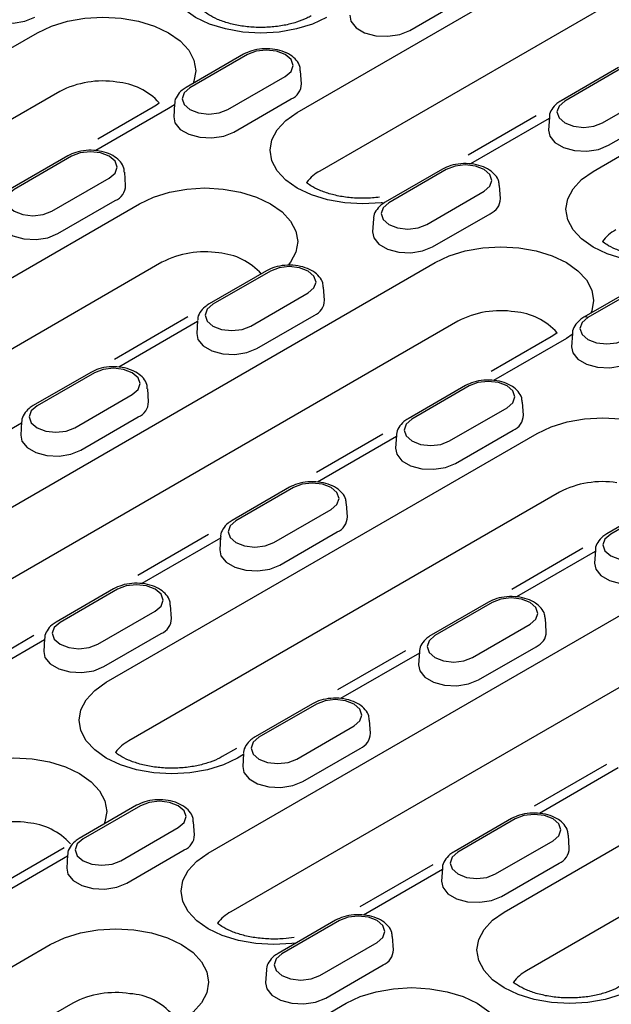
# Model space of a CAD drawing. Units: millimetres. Extents: x 121 to 2221, y -2735 to 235.
# Drawn here: x 1564 to 1608, y -1116 to -1041 of the extents above; entities that cross this region are included whole.
import ezdxf

# ---------------------------------------------------------------- set-up
doc = ezdxf.new("R2010")
doc.units = ezdxf.units.MM
doc.layers.add('DUENN-18', color=94, linetype='Continuous')

msp = doc.modelspace()

# ---------------------------------------------------------------- linework, layer by layer
at = {"layer": 'DUENN-18'}
for p, q in [((1584.617, -1048.401), (1607.161, -1035.386)), ((1608.865, -1039.819), (1586.32, -1052.834)), ((1593.118, -1042.199), (1597.463, -1039.691)), ((1517.69, -1069.663), (1564.952, -1042.379)), ((1580.556, -1043.998), (1576.21, -1046.507)), ((1580.844, -1044.027), (1576.498, -1046.536)), ((1606.998, -1052.854), (1622.209, -1044.073)), ((1584.931, -1046.231), (1584.868, -1045.242)), ((1608.913, -1045.002), (1604.567, -1047.511)), ((1609.201, -1045.03), (1604.855, -1047.539)), ((1579.356, -1048.186), (1583.702, -1045.677)), ((1607.713, -1049.189), (1612.059, -1046.681)), ((1566.655, -1046.813), (1519.393, -1074.097)), ((1579.808, -1049.883), (1584.154, -1047.374)), ((1574.877, -1048.109), (1569.37, -1051.288)), ((1573.724, -1047.995), (1569.531, -1050.416)), ((1575.327, -1047.823), (1574.877, -1048.109)), ((1575.332, -1047.751), (1575.269, -1048.74)), ((1602.689, -1048.648), (1597.533, -1051.624)), ((1603.683, -1048.853), (1597.727, -1052.292)), ((1603.689, -1048.755), (1603.626, -1049.743)), ((1608.165, -1050.886), (1612.511, -1048.377)), ((1567.246, -1051.682), (1562.9, -1054.19)), ((1567.534, -1051.71), (1563.188, -1054.219)), ((1595.603, -1052.685), (1591.257, -1055.194)), ((1595.891, -1052.714), (1591.545, -1055.223)), ((1566.047, -1055.869), (1570.393, -1053.36)), ((1571.622, -1053.914), (1571.558, -1052.926)), ((1599.979, -1054.918), (1599.916, -1053.929)), ((1594.404, -1056.873), (1598.75, -1054.364)), ((1540.071, -1074.116), (1572.666, -1055.3)), ((1566.499, -1057.566), (1570.845, -1055.057)), ((1590.38, -1056.438), (1590.316, -1057.427)), ((1594.856, -1058.57), (1599.202, -1056.061)), ((1574.369, -1059.733), (1541.774, -1078.55)), ((1547.785, -1087.037), (1595.047, -1059.753)), ((1582.294, -1060.369), (1577.948, -1062.877)), ((1582.582, -1060.397), (1578.236, -1062.906)), ((1586.67, -1062.601), (1586.606, -1061.612)), ((1610.651, -1061.372), (1606.305, -1063.881)), ((1610.939, -1061.401), (1606.593, -1063.909)), ((1581.095, -1064.556), (1585.441, -1062.047)), ((1576.341, -1063.858), (1570.776, -1067.071)), ((1581.546, -1066.253), (1585.892, -1063.744)), ((1596.75, -1064.187), (1549.488, -1091.47)), ((1577.064, -1064.22), (1571.108, -1067.658)), ((1577.07, -1064.121), (1577.007, -1065.11)), ((1603.82, -1065.369), (1599.273, -1067.994)), ((1605.423, -1065.197), (1604.972, -1065.483)), ((1605.428, -1065.125), (1605.364, -1066.114)), ((1604.972, -1065.483), (1599.465, -1068.662)), ((1568.985, -1068.052), (1564.639, -1070.561)), ((1569.273, -1068.08), (1564.927, -1070.589)), ((1597.342, -1069.055), (1592.996, -1071.564)), ((1597.63, -1069.084), (1593.284, -1071.593)), ((1567.785, -1072.239), (1572.131, -1069.731)), ((1573.36, -1070.285), (1573.297, -1069.296)), ((1601.718, -1071.288), (1601.654, -1070.299)), ((1596.142, -1073.243), (1600.488, -1070.734)), ((1563.755, -1071.904), (1557.799, -1075.342)), ((1563.761, -1071.805), (1563.697, -1072.794)), ((1568.237, -1073.936), (1572.583, -1071.428)), ((1570.167, -1091.49), (1602.761, -1072.674)), ((1591.08, -1072.724), (1586.069, -1075.616)), ((1592.118, -1072.808), (1592.055, -1073.797)), ((1596.594, -1074.94), (1600.94, -1072.431)), ((1592.112, -1072.907), (1586.156, -1076.345)), ((1604.464, -1077.107), (1571.87, -1095.924)), ((1577.881, -1104.411), (1625.143, -1077.127)), ((1584.032, -1076.739), (1579.686, -1079.248)), ((1584.32, -1076.767), (1579.974, -1079.276)), ((1588.408, -1078.972), (1588.345, -1077.983)), ((1612.389, -1077.742), (1608.044, -1080.251)), ((1612.678, -1077.771), (1608.332, -1080.28)), ((1582.833, -1080.926), (1587.179, -1078.418)), ((1583.285, -1082.623), (1587.631, -1080.114)), ((1577.91, -1080.326), (1572.546, -1083.423)), ((1578.802, -1080.59), (1572.847, -1084.029)), ((1578.809, -1080.492), (1578.745, -1081.48)), ((1626.846, -1081.56), (1579.584, -1108.844)), ((1606.227, -1081.353), (1600.842, -1084.461)), ((1607.16, -1081.594), (1601.204, -1085.032)), ((1607.166, -1081.495), (1607.102, -1082.484)), ((1570.723, -1084.422), (1566.377, -1086.931)), ((1571.011, -1084.451), (1566.665, -1086.96)), ((1599.08, -1085.426), (1594.734, -1087.935)), ((1599.368, -1085.454), (1595.022, -1087.963)), ((1569.524, -1088.61), (1573.87, -1086.101)), ((1575.099, -1086.655), (1575.035, -1085.666)), ((1603.456, -1087.659), (1603.392, -1086.67)), ((1597.881, -1089.613), (1602.227, -1087.104)), ((1564.693, -1087.957), (1559.204, -1091.125)), ((1565.493, -1088.274), (1559.537, -1091.712)), ((1565.499, -1088.175), (1565.436, -1089.164)), ((1569.975, -1090.307), (1574.321, -1087.798)), ((1592.791, -1089.109), (1587.662, -1092.071)), ((1593.857, -1089.179), (1593.793, -1090.167)), ((1598.333, -1091.31), (1602.679, -1088.801)), ((1593.85, -1089.277), (1587.894, -1092.716)), ((1600.262, -1108.864), (1632.857, -1090.048)), ((1585.771, -1093.109), (1581.425, -1095.618)), ((1586.059, -1093.138), (1581.713, -1095.646)), ((1590.147, -1095.342), (1590.083, -1094.353)), ((1584.571, -1097.297), (1588.917, -1094.788)), ((1634.56, -1094.481), (1601.965, -1113.297)), ((1580.011, -1096.487), (1578.94, -1097.106)), ((1585.023, -1098.994), (1589.369, -1096.485)), ((1580.541, -1096.961), (1580.092, -1097.22)), ((1580.547, -1096.862), (1580.484, -1097.851)), ((1608.009, -1097.698), (1602.538, -1100.857)), ((1608.898, -1097.964), (1602.942, -1101.402)), ((1572.461, -1100.792), (1568.115, -1103.301)), ((1572.749, -1100.821), (1568.403, -1103.33)), ((1600.818, -1101.796), (1596.473, -1104.305)), ((1601.107, -1101.824), (1596.761, -1104.333)), ((1571.262, -1104.98), (1575.608, -1102.471)), ((1576.837, -1103.025), (1576.774, -1102.036)), ((1605.194, -1104.029), (1605.131, -1103.04)), ((1566.988, -1104.005), (1560.795, -1107.58)), ((1599.619, -1105.984), (1603.965, -1103.475)), ((1567.231, -1104.644), (1561.276, -1108.082)), ((1567.238, -1104.545), (1567.174, -1105.534)), ((1571.714, -1106.677), (1576.06, -1104.168)), ((1594.866, -1105.285), (1589.335, -1108.479)), ((1595.595, -1105.549), (1595.531, -1106.538)), ((1600.071, -1107.68), (1604.417, -1105.172)), ((1595.589, -1105.648), (1589.633, -1109.086)), ((1587.509, -1109.479), (1583.163, -1111.988)), ((1587.797, -1109.508), (1583.451, -1112.017)), ((1591.885, -1111.712), (1591.821, -1110.723)), ((1550.719, -1120.091), (1565.929, -1111.31)), ((1586.31, -1113.667), (1590.656, -1111.158)), ((1586.762, -1115.364), (1591.108, -1112.855)), ((1582.286, -1113.232), (1582.222, -1114.221)), ((1567.633, -1115.744), (1552.422, -1124.525)), ((1565.766, -1128.778), (1588.311, -1115.763))]:
    msp.add_line(p, q, dxfattribs=at)
at = {"layer": 'DUENN-18', "flags": 128}
for points in [[(1586.828, -1041.21), (1585.765, -1041.714), (1584.551, -1042.088), (1583.235, -1042.319), (1581.865, -1042.396), (1580.496, -1042.319), (1579.18, -1042.088), (1577.966, -1041.714), (1576.903, -1041.21), (1576.03, -1040.596), (1575.382, -1039.895), (1574.982, -1039.135), (1574.847, -1038.345), (1574.982, -1037.554), (1575.382, -1036.794), (1576.03, -1036.094), (1576.903, -1035.48)], [(1560.221, -1040.053), (1560.31, -1040.507), (1560.7, -1040.991), (1561.353, -1041.368), (1562.191, -1041.593), (1563.111, -1041.64), (1564.003, -1041.502), (1564.76, -1041.196)], [(1564.952, -1042.379), (1566.015, -1041.876), (1567.228, -1041.501), (1568.545, -1041.271), (1569.914, -1041.193), (1571.283, -1041.271), (1572.6, -1041.501), (1573.813, -1041.876), (1574.877, -1042.379), (1575.75, -1042.993), (1576.398, -1043.694), (1576.797, -1044.454), (1576.932, -1045.244), (1576.797, -1046.035), (1576.732, -1046.206)], [(1588.578, -1041.057), (1588.667, -1041.511), (1589.057, -1041.994), (1589.711, -1042.371), (1590.548, -1042.597), (1591.468, -1042.643), (1592.361, -1042.505), (1593.118, -1042.199)], [(1583.702, -1045.677), (1584.14, -1045.298), (1584.294, -1044.852), (1584.14, -1044.405), (1583.702, -1044.027), (1583.046, -1043.774), (1582.273, -1043.685), (1581.499, -1043.774), (1580.844, -1044.027)], [(1576.498, -1046.536), (1576.06, -1046.914), (1575.906, -1047.361), (1576.06, -1047.807), (1576.498, -1048.186), (1577.153, -1048.439), (1577.927, -1048.528), (1578.701, -1048.439), (1579.356, -1048.186)], [(1604.855, -1047.539), (1604.417, -1047.918), (1604.263, -1048.364), (1604.417, -1048.811), (1604.855, -1049.189), (1605.511, -1049.442), (1606.284, -1049.531), (1607.058, -1049.442), (1607.713, -1049.189)], [(1575.269, -1048.74), (1575.357, -1049.194), (1575.748, -1049.678), (1576.401, -1050.055), (1577.238, -1050.28), (1578.159, -1050.327), (1579.051, -1050.189), (1579.808, -1049.883)], [(1591.07, -1055.225), (1590.949, -1055.239), (1589.58, -1055.317), (1588.21, -1055.239), (1586.894, -1055.009), (1585.68, -1054.634), (1584.617, -1054.13), (1583.744, -1053.516), (1583.096, -1052.816), (1582.696, -1052.056), (1582.561, -1051.265), (1582.696, -1050.475), (1583.096, -1049.715), (1583.744, -1049.015), (1584.617, -1048.401)], [(1603.626, -1049.743), (1603.715, -1050.198), (1604.105, -1050.681), (1604.758, -1051.058), (1605.596, -1051.284), (1606.516, -1051.33), (1607.408, -1051.192), (1608.165, -1050.886)], [(1570.393, -1053.36), (1570.831, -1052.982), (1570.985, -1052.535), (1570.831, -1052.089), (1570.393, -1051.71), (1569.737, -1051.457), (1568.964, -1051.368), (1568.19, -1051.457), (1567.534, -1051.71)], [(1598.75, -1054.364), (1599.188, -1053.985), (1599.342, -1053.539), (1599.188, -1053.092), (1598.75, -1052.714), (1598.094, -1052.461), (1597.321, -1052.372), (1596.547, -1052.461), (1595.891, -1052.714)], [(1616.924, -1058.584), (1615.86, -1059.087), (1614.647, -1059.462), (1613.33, -1059.692), (1611.961, -1059.77), (1610.592, -1059.692), (1609.275, -1059.462), (1608.062, -1059.087), (1606.998, -1058.584), (1606.126, -1057.97), (1605.477, -1057.269), (1605.078, -1056.509), (1604.943, -1055.719), (1605.078, -1054.928), (1605.477, -1054.168), (1606.126, -1053.468), (1606.998, -1052.854)], [(1572.666, -1055.3), (1573.729, -1054.796), (1574.942, -1054.422), (1576.259, -1054.191), (1577.628, -1054.113), (1578.997, -1054.191), (1580.314, -1054.422), (1581.527, -1054.796), (1582.591, -1055.3), (1583.464, -1055.914), (1584.112, -1056.614), (1584.512, -1057.374), (1584.646, -1058.165), (1584.512, -1058.955), (1584.112, -1059.715), (1583.925, -1059.951)], [(1563.188, -1054.219), (1562.75, -1054.598), (1562.596, -1055.044), (1562.75, -1055.491), (1563.188, -1055.869), (1563.844, -1056.122), (1564.618, -1056.211), (1565.391, -1056.122), (1566.047, -1055.869)], [(1591.545, -1055.223), (1591.107, -1055.601), (1590.953, -1056.048), (1591.107, -1056.494), (1591.545, -1056.873), (1592.201, -1057.126), (1592.975, -1057.215), (1593.748, -1057.126), (1594.404, -1056.873)], [(1561.959, -1056.423), (1562.048, -1056.878), (1562.438, -1057.361), (1563.092, -1057.738), (1563.929, -1057.964), (1564.849, -1058.01), (1565.742, -1057.872), (1566.499, -1057.566)], [(1590.316, -1057.427), (1590.405, -1057.881), (1590.796, -1058.365), (1591.449, -1058.742), (1592.286, -1058.967), (1593.207, -1059.014), (1594.099, -1058.876), (1594.856, -1058.57)], [(1595.047, -1059.753), (1596.111, -1059.249), (1597.324, -1058.875), (1598.641, -1058.644), (1600.01, -1058.567), (1601.379, -1058.644), (1602.695, -1058.875), (1603.909, -1059.249), (1604.972, -1059.753), (1605.845, -1060.367), (1606.494, -1061.068), (1606.893, -1061.828), (1607.028, -1062.618), (1606.893, -1063.408), (1606.827, -1063.579)], [(1585.441, -1062.047), (1585.879, -1061.669), (1586.033, -1061.222), (1585.879, -1060.776), (1585.441, -1060.397), (1584.785, -1060.144), (1584.011, -1060.055), (1583.238, -1060.144), (1582.582, -1060.397)], [(1578.236, -1062.906), (1577.798, -1063.284), (1577.644, -1063.731), (1577.798, -1064.178), (1578.236, -1064.556), (1578.892, -1064.809), (1579.665, -1064.898), (1580.439, -1064.809), (1581.095, -1064.556)], [(1606.593, -1063.909), (1606.155, -1064.288), (1606.001, -1064.735), (1606.155, -1065.181), (1606.593, -1065.56), (1607.249, -1065.813), (1608.023, -1065.901), (1608.796, -1065.813), (1609.452, -1065.56)], [(1577.007, -1065.11), (1577.096, -1065.565), (1577.486, -1066.048), (1578.139, -1066.425), (1578.977, -1066.651), (1579.897, -1066.697), (1580.79, -1066.559), (1581.546, -1066.253)], [(1605.364, -1066.114), (1605.453, -1066.568), (1605.843, -1067.052), (1606.497, -1067.429), (1607.334, -1067.654), (1608.254, -1067.701), (1609.147, -1067.563), (1609.904, -1067.257)], [(1572.131, -1069.731), (1572.569, -1069.352), (1572.723, -1068.906), (1572.569, -1068.459), (1572.131, -1068.08), (1571.475, -1067.827), (1570.702, -1067.739), (1569.928, -1067.827), (1569.273, -1068.08)], [(1600.488, -1070.734), (1600.927, -1070.356), (1601.08, -1069.909), (1600.927, -1069.463), (1600.488, -1069.084), (1599.833, -1068.831), (1599.059, -1068.742), (1598.286, -1068.831), (1597.63, -1069.084)], [(1564.927, -1070.589), (1564.488, -1070.968), (1564.335, -1071.414), (1564.488, -1071.861), (1564.927, -1072.239), (1565.582, -1072.492), (1566.356, -1072.581), (1567.129, -1072.492), (1567.785, -1072.239)], [(1593.284, -1071.593), (1592.846, -1071.971), (1592.692, -1072.418), (1592.846, -1072.864), (1593.284, -1073.243), (1593.94, -1073.496), (1594.713, -1073.585), (1595.487, -1073.496), (1596.142, -1073.243)], [(1602.761, -1072.674), (1603.825, -1072.17), (1605.038, -1071.796), (1606.355, -1071.565), (1607.724, -1071.487), (1609.093, -1071.565), (1610.41, -1071.796), (1611.623, -1072.17), (1612.686, -1072.674), (1613.559, -1073.288), (1614.208, -1073.988), (1614.607, -1074.748), (1614.742, -1075.539), (1614.607, -1076.329), (1614.208, -1077.089), (1614.098, -1077.227)], [(1563.697, -1072.794), (1563.786, -1073.248), (1564.177, -1073.731), (1564.83, -1074.108), (1565.667, -1074.334), (1566.588, -1074.38), (1567.48, -1074.242), (1568.237, -1073.936)], [(1592.055, -1073.797), (1592.144, -1074.251), (1592.534, -1074.735), (1593.187, -1075.112), (1594.025, -1075.337), (1594.945, -1075.384), (1595.837, -1075.246), (1596.594, -1074.94)], [(1587.179, -1078.418), (1587.617, -1078.039), (1587.771, -1077.592), (1587.617, -1077.146), (1587.179, -1076.767), (1586.523, -1076.514), (1585.75, -1076.426), (1584.976, -1076.514), (1584.32, -1076.767)], [(1579.974, -1079.276), (1579.536, -1079.655), (1579.382, -1080.101), (1579.536, -1080.548), (1579.974, -1080.926), (1580.63, -1081.179), (1581.404, -1081.268), (1582.177, -1081.179), (1582.833, -1080.926)], [(1608.332, -1080.28), (1607.893, -1080.658), (1607.74, -1081.105), (1607.893, -1081.551), (1608.332, -1081.93), (1608.987, -1082.183), (1609.761, -1082.272), (1610.534, -1082.183), (1611.19, -1081.93)], [(1578.745, -1081.48), (1578.834, -1081.935), (1579.225, -1082.418), (1579.878, -1082.795), (1580.715, -1083.021), (1581.636, -1083.067), (1582.528, -1082.929), (1583.285, -1082.623)], [(1607.102, -1082.484), (1607.191, -1082.938), (1607.582, -1083.422), (1608.235, -1083.799), (1609.072, -1084.024), (1609.993, -1084.071), (1610.885, -1083.933), (1611.642, -1083.627)], [(1573.87, -1086.101), (1574.308, -1085.722), (1574.462, -1085.276), (1574.308, -1084.829), (1573.87, -1084.451), (1573.214, -1084.198), (1572.44, -1084.109), (1571.667, -1084.198), (1571.011, -1084.451)], [(1602.227, -1087.104), (1602.665, -1086.726), (1602.819, -1086.279), (1602.665, -1085.833), (1602.227, -1085.454), (1601.571, -1085.201), (1600.797, -1085.112), (1600.024, -1085.201), (1599.368, -1085.454)], [(1566.665, -1086.96), (1566.227, -1087.338), (1566.073, -1087.785), (1566.227, -1088.231), (1566.665, -1088.61), (1567.321, -1088.863), (1568.094, -1088.952), (1568.868, -1088.863), (1569.524, -1088.61)], [(1595.022, -1087.963), (1594.584, -1088.342), (1594.43, -1088.788), (1594.584, -1089.235), (1595.022, -1089.613), (1595.678, -1089.866), (1596.452, -1089.955), (1597.225, -1089.866), (1597.881, -1089.613)], [(1565.436, -1089.164), (1565.525, -1089.618), (1565.915, -1090.102), (1566.568, -1090.479), (1567.406, -1090.704), (1568.326, -1090.751), (1569.219, -1090.613), (1569.975, -1090.307)], [(1593.793, -1090.167), (1593.882, -1090.622), (1594.272, -1091.105), (1594.926, -1091.482), (1595.763, -1091.708), (1596.683, -1091.754), (1597.576, -1091.616), (1598.333, -1091.31)], [(1580.092, -1097.22), (1579.028, -1097.724), (1577.815, -1098.098), (1576.498, -1098.329), (1575.129, -1098.406), (1573.76, -1098.329), (1572.444, -1098.098), (1571.23, -1097.724), (1570.167, -1097.22), (1569.294, -1096.606), (1568.645, -1095.905), (1568.246, -1095.145), (1568.111, -1094.355), (1568.246, -1093.565), (1568.645, -1092.805), (1569.294, -1092.104), (1570.167, -1091.49)], [(1588.917, -1094.788), (1589.356, -1094.409), (1589.509, -1093.963), (1589.356, -1093.516), (1588.917, -1093.138), (1588.262, -1092.885), (1587.488, -1092.796), (1586.715, -1092.885), (1586.059, -1093.138)], [(1581.713, -1095.646), (1581.275, -1096.025), (1581.121, -1096.472), (1581.275, -1096.918), (1581.713, -1097.297), (1582.369, -1097.55), (1583.142, -1097.638), (1583.916, -1097.55), (1584.571, -1097.297)], [(1558.215, -1098.39), (1559.279, -1097.886), (1560.492, -1097.511), (1561.809, -1097.281), (1563.178, -1097.203), (1564.547, -1097.281), (1565.864, -1097.511), (1567.077, -1097.886), (1568.141, -1098.39), (1569.013, -1099.003), (1569.662, -1099.704), (1570.061, -1100.464), (1570.196, -1101.254), (1570.061, -1102.045), (1569.996, -1102.216)], [(1580.484, -1097.851), (1580.572, -1098.305), (1580.963, -1098.788), (1581.616, -1099.166), (1582.454, -1099.391), (1583.374, -1099.438), (1584.266, -1099.299), (1585.023, -1098.994)], [(1575.608, -1102.471), (1576.046, -1102.093), (1576.2, -1101.646), (1576.046, -1101.2), (1575.608, -1100.821), (1574.952, -1100.568), (1574.179, -1100.479), (1573.405, -1100.568), (1572.749, -1100.821)], [(1603.965, -1103.475), (1604.403, -1103.096), (1604.557, -1102.65), (1604.403, -1102.203), (1603.965, -1101.824), (1603.309, -1101.572), (1602.536, -1101.483), (1601.762, -1101.572), (1601.107, -1101.824)], [(1568.403, -1103.33), (1567.965, -1103.708), (1567.811, -1104.155), (1567.965, -1104.601), (1568.403, -1104.98), (1569.059, -1105.233), (1569.833, -1105.322), (1570.606, -1105.233), (1571.262, -1104.98)], [(1584.509, -1111.211), (1584.212, -1111.249), (1582.843, -1111.327), (1581.474, -1111.249), (1580.158, -1111.019), (1578.944, -1110.644), (1577.881, -1110.14), (1577.008, -1109.526), (1576.359, -1108.826), (1575.96, -1108.066), (1575.825, -1107.276), (1575.96, -1106.485), (1576.359, -1105.725), (1577.008, -1105.025), (1577.881, -1104.411)], [(1596.761, -1104.333), (1596.322, -1104.712), (1596.169, -1105.158), (1596.322, -1105.605), (1596.761, -1105.984), (1597.416, -1106.237), (1598.19, -1106.325), (1598.963, -1106.237), (1599.619, -1105.984)], [(1567.174, -1105.534), (1567.263, -1105.988), (1567.654, -1106.472), (1568.307, -1106.849), (1569.144, -1107.074), (1570.065, -1107.121), (1570.957, -1106.983), (1571.714, -1106.677)], [(1595.531, -1106.538), (1595.62, -1106.992), (1596.011, -1107.475), (1596.664, -1107.853), (1597.501, -1108.078), (1598.422, -1108.124), (1599.314, -1107.986), (1600.071, -1107.68)], [(1590.656, -1111.158), (1591.094, -1110.78), (1591.248, -1110.333), (1591.094, -1109.886), (1590.656, -1109.508), (1590, -1109.255), (1589.226, -1109.166), (1588.453, -1109.255), (1587.797, -1109.508)], [(1610.187, -1114.594), (1609.124, -1115.097), (1607.911, -1115.472), (1606.594, -1115.702), (1605.225, -1115.78), (1603.856, -1115.702), (1602.539, -1115.472), (1601.326, -1115.097), (1600.262, -1114.594), (1599.389, -1113.98), (1598.741, -1113.279), (1598.342, -1112.519), (1598.207, -1111.729), (1598.342, -1110.938), (1598.741, -1110.178), (1599.389, -1109.478), (1600.262, -1108.864)], [(1565.929, -1111.31), (1566.993, -1110.806), (1568.206, -1110.432), (1569.523, -1110.201), (1570.892, -1110.123), (1572.261, -1110.201), (1573.578, -1110.432), (1574.791, -1110.806), (1575.855, -1111.31), (1576.727, -1111.924), (1577.376, -1112.624), (1577.775, -1113.385), (1577.91, -1114.175), (1577.775, -1114.965), (1577.376, -1115.725), (1576.727, -1116.426), (1576.29, -1116.761)], [(1583.451, -1112.017), (1583.013, -1112.395), (1582.859, -1112.842), (1583.013, -1113.288), (1583.451, -1113.667), (1584.107, -1113.92), (1584.88, -1114.009), (1585.654, -1113.92), (1586.31, -1113.667)], [(1582.222, -1114.221), (1582.311, -1114.675), (1582.701, -1115.159), (1583.355, -1115.536), (1584.192, -1115.761), (1585.112, -1115.808), (1586.005, -1115.67), (1586.762, -1115.364)], [(1588.311, -1115.763), (1589.374, -1115.259), (1590.588, -1114.885), (1591.904, -1114.655), (1593.274, -1114.577), (1594.643, -1114.655), (1595.959, -1114.885), (1597.173, -1115.259), (1598.236, -1115.763), (1599.109, -1116.377), (1599.757, -1117.078), (1600.157, -1117.838), (1600.292, -1118.628), (1600.157, -1119.419), (1600.091, -1119.59)]]:
    msp.add_lwpolyline(points, dxfattribs=at)
at = {"layer": 'DUENN-18'}
for centre, radius, start, end in [((1569.897, -1053.062), 7.04, 81.22575, 117.42116), ((1570.593, -1050.914), 4.825, 42.01383, 85.51145), ((1583.684, -1046.218), 1.248, 292.14686, 359.40662), ((1587.772, -1055.524), 3.057, 118.35577, 142.55218), ((1570.374, -1053.902), 1.248, 292.14686, 359.40662), ((1587.772, -1055.524), 3.057, 142.55218, 143.35344), ((1598.731, -1054.905), 1.248, 292.14686, 359.40662), ((1610.154, -1059.978), 3.057, 118.35577, 143.35344), ((1577.611, -1065.982), 7.04, 81.22575, 117.42116), ((1578.311, -1063.823), 4.812, 41.64217, 85.54077), ((1585.422, -1062.588), 1.248, 292.14686, 359.40662), ((1599.992, -1070.435), 7.04, 81.22575, 117.42116), ((1600.689, -1068.288), 4.825, 42.01383, 85.51145), ((1606.426, -1064.131), 0.278, 52.95748, 115.74786), ((1572.113, -1070.272), 1.248, 292.14686, 359.40662), ((1600.47, -1071.275), 1.248, 292.14686, 359.40662), ((1607.706, -1083.356), 7.04, 81.22575, 117.42116), ((1587.16, -1078.959), 1.248, 292.14686, 359.40662), ((1573.851, -1086.642), 1.248, 292.14686, 359.40662), ((1602.208, -1087.646), 1.248, 292.14686, 359.40662), ((1588.899, -1095.329), 1.248, 292.14686, 359.40662), ((1573.322, -1098.614), 3.057, 118.35577, 143.35344), ((1563.161, -1109.072), 7.04, 81.22575, 117.42116), ((1563.86, -1106.912), 4.812, 41.64217, 85.54077), ((1575.589, -1103.012), 1.248, 292.14686, 359.40662), ((1603.947, -1104.016), 1.248, 292.14686, 359.40662), ((1581.036, -1111.534), 3.057, 118.35577, 143.35344), ((1590.637, -1111.699), 1.248, 292.14686, 359.40662), ((1603.417, -1115.988), 3.057, 118.35577, 143.35344), ((1570.875, -1121.992), 7.04, 81.22575, 117.42116), ((1571.718, -1119.533), 4.504, 39.49536, 87.06544)]:
    msp.add_arc(centre, radius, start, end, dxfattribs=at)
for points, knots in [([(1585.676, -1041.096), (1585.565, -1041.156), (1585.242, -1041.332), (1584.564, -1041.595), (1583.625, -1041.832), (1582.581, -1041.967), (1581.492, -1041.987), (1580.418, -1041.886), (1579.423, -1041.674), (1578.567, -1041.374), (1577.967, -1041.059), (1577.693, -1040.861), (1577.6, -1040.786)], [0, 0, 0, 0, 0.0415019, 0.1210071, 0.202155, 0.2848875, 0.3685771, 0.4525025, 0.5357326, 0.6175547, 0.6974921, 0.7505288, 0.7505288, 0.7505288, 0.7505288]), ([(1584.836, -1045.242), (1584.833, -1045.134), (1584.826, -1044.846), (1584.555, -1044.429), (1584.111, -1044.037), (1583.491, -1043.745), (1582.741, -1043.58), (1581.937, -1043.568), (1581.172, -1043.701), (1580.756, -1043.902), (1580.556, -1043.998)], [0, 0, 0, 0, 0.071367, 0.190728, 0.314009, 0.448379, 0.588457, 0.72857, 0.869661, 1, 1, 1, 1]), ([(1576.21, -1046.507), (1576.101, -1046.576), (1575.818, -1046.757), (1575.509, -1047.138), (1575.321, -1047.509), (1575.344, -1047.703), (1575.346, -1047.722)], [0, 0, 0, 0, 0.2338956, 0.6106315, 0.9622789, 1, 1, 1, 1]), ([(1604.567, -1047.511), (1604.458, -1047.58), (1604.175, -1047.761), (1603.866, -1048.142), (1603.679, -1048.512), (1603.701, -1048.707), (1603.703, -1048.726)], [0, 0, 0, 0, 0.233896, 0.610631, 0.962279, 1, 1, 1, 1]), ([(1571.527, -1052.925), (1571.524, -1052.817), (1571.516, -1052.529), (1571.246, -1052.113), (1570.801, -1051.72), (1570.182, -1051.428), (1569.432, -1051.263), (1568.628, -1051.252), (1567.863, -1051.384), (1567.446, -1051.585), (1567.246, -1051.682)], [0, 0, 0, 0, 0.071367, 0.190728, 0.314009, 0.448379, 0.588457, 0.72857, 0.869661, 1, 1, 1, 1]), ([(1599.884, -1053.928), (1599.881, -1053.821), (1599.873, -1053.532), (1599.603, -1053.116), (1599.159, -1052.724), (1598.539, -1052.432), (1597.789, -1052.266), (1596.985, -1052.255), (1596.22, -1052.388), (1595.803, -1052.589), (1595.603, -1052.685)], [0, 0, 0, 0, 0.071367, 0.190728, 0.314009, 0.448379, 0.588457, 0.72857, 0.869661, 1, 1, 1, 1]), ([(1590.842, -1054.812), (1590.661, -1054.835), (1590.124, -1054.891), (1589.205, -1054.907), (1588.132, -1054.806), (1587.137, -1054.594), (1586.281, -1054.294), (1585.681, -1053.98), (1585.407, -1053.782), (1585.314, -1053.707)], [0.1930581, 0.1930581, 0.1930581, 0.1930581, 0.2390334, 0.3280892, 0.4173961, 0.505963, 0.5930317, 0.6780948, 0.7345322, 0.7345322, 0.7345322, 0.7345322]), ([(1591.257, -1055.194), (1591.149, -1055.263), (1590.866, -1055.444), (1590.556, -1055.825), (1590.369, -1056.196), (1590.391, -1056.39), (1590.394, -1056.409)], [0, 0, 0, 0, 0.2338956, 0.6106315, 0.9622789, 1, 1, 1, 1]), ([(1615.771, -1058.469), (1615.661, -1058.53), (1615.338, -1058.706), (1614.66, -1058.969), (1613.721, -1059.206), (1612.677, -1059.341), (1611.587, -1059.36), (1610.513, -1059.259), (1609.519, -1059.047), (1608.663, -1058.747), (1608.063, -1058.433), (1607.788, -1058.235), (1607.695, -1058.16)], [0, 0, 0, 0, 0.0415019, 0.1210071, 0.202155, 0.2848875, 0.3685771, 0.4525025, 0.5357326, 0.6175547, 0.6974921, 0.7505288, 0.7505288, 0.7505288, 0.7505288]), ([(1586.574, -1061.612), (1586.571, -1061.504), (1586.564, -1061.216), (1586.294, -1060.8), (1585.849, -1060.407), (1585.23, -1060.115), (1584.48, -1059.95), (1583.675, -1059.939), (1582.911, -1060.071), (1582.494, -1060.272), (1582.294, -1060.369)], [0, 0, 0, 0, 0.071367, 0.190728, 0.314009, 0.448379, 0.588457, 0.72857, 0.869661, 1, 1, 1, 1]), ([(1577.948, -1062.877), (1577.84, -1062.947), (1577.556, -1063.127), (1577.247, -1063.508), (1577.06, -1063.879), (1577.082, -1064.073), (1577.084, -1064.092)], [0, 0, 0, 0, 0.2338956, 0.6106315, 0.9622789, 1, 1, 1, 1]), ([(1606.305, -1063.881), (1606.197, -1063.95), (1605.914, -1064.131), (1605.604, -1064.512), (1605.417, -1064.883), (1605.439, -1065.077), (1605.441, -1065.096)], [0, 0, 0, 0, 0.233896, 0.610631, 0.962279, 1, 1, 1, 1]), ([(1573.265, -1069.295), (1573.262, -1069.187), (1573.255, -1068.899), (1572.984, -1068.483), (1572.54, -1068.091), (1571.92, -1067.799), (1571.17, -1067.633), (1570.366, -1067.622), (1569.601, -1067.754), (1569.185, -1067.955), (1568.985, -1068.052)], [0, 0, 0, 0, 0.071367, 0.190728, 0.314009, 0.448379, 0.588457, 0.72857, 0.869661, 1, 1, 1, 1]), ([(1601.622, -1070.299), (1601.619, -1070.191), (1601.612, -1069.903), (1601.342, -1069.487), (1600.897, -1069.094), (1600.277, -1068.802), (1599.528, -1068.637), (1598.723, -1068.626), (1597.958, -1068.758), (1597.542, -1068.959), (1597.342, -1069.055)], [0, 0, 0, 0, 0.071367, 0.190728, 0.314009, 0.448379, 0.588457, 0.72857, 0.869661, 1, 1, 1, 1]), ([(1564.639, -1070.561), (1564.53, -1070.63), (1564.247, -1070.811), (1563.938, -1071.192), (1563.75, -1071.563), (1563.773, -1071.757), (1563.775, -1071.776)], [0, 0, 0, 0, 0.233896, 0.610631, 0.962279, 1, 1, 1, 1]), ([(1592.996, -1071.564), (1592.887, -1071.634), (1592.604, -1071.814), (1592.295, -1072.195), (1592.108, -1072.566), (1592.13, -1072.76), (1592.132, -1072.779)], [0, 0, 0, 0, 0.233896, 0.610631, 0.962279, 1, 1, 1, 1]), ([(1588.313, -1077.982), (1588.31, -1077.874), (1588.302, -1077.586), (1588.032, -1077.17), (1587.588, -1076.777), (1586.968, -1076.486), (1586.218, -1076.32), (1585.414, -1076.309), (1584.649, -1076.441), (1584.232, -1076.642), (1584.032, -1076.739)], [0, 0, 0, 0, 0.071367, 0.190728, 0.314009, 0.448379, 0.588457, 0.72857, 0.869661, 1, 1, 1, 1]), ([(1579.686, -1079.248), (1579.578, -1079.317), (1579.295, -1079.498), (1578.985, -1079.879), (1578.798, -1080.249), (1578.82, -1080.444), (1578.823, -1080.463)], [0, 0, 0, 0, 0.233896, 0.610631, 0.962279, 1, 1, 1, 1]), ([(1608.044, -1080.251), (1607.935, -1080.32), (1607.652, -1080.501), (1607.343, -1080.882), (1607.155, -1081.253), (1607.178, -1081.447), (1607.18, -1081.466)], [0, 0, 0, 0, 0.233896, 0.610631, 0.962279, 1, 1, 1, 1]), ([(1575.003, -1085.665), (1575, -1085.558), (1574.993, -1085.269), (1574.723, -1084.853), (1574.278, -1084.461), (1573.659, -1084.169), (1572.909, -1084.003), (1572.104, -1083.992), (1571.34, -1084.124), (1570.923, -1084.326), (1570.723, -1084.422)], [0, 0, 0, 0, 0.071367, 0.190728, 0.314009, 0.448379, 0.588457, 0.72857, 0.869661, 1, 1, 1, 1]), ([(1603.36, -1086.669), (1603.358, -1086.561), (1603.35, -1086.273), (1603.08, -1085.857), (1602.635, -1085.464), (1602.016, -1085.172), (1601.266, -1085.007), (1600.462, -1084.996), (1599.697, -1085.128), (1599.28, -1085.329), (1599.08, -1085.426)], [0, 0, 0, 0, 0.0713675, 0.1907276, 0.3140092, 0.4483786, 0.588457, 0.7285698, 0.8696612, 1, 1, 1, 1]), ([(1566.377, -1086.931), (1566.268, -1087), (1565.985, -1087.181), (1565.676, -1087.562), (1565.489, -1087.933), (1565.511, -1088.127), (1565.513, -1088.146)], [0, 0, 0, 0, 0.233896, 0.610631, 0.962279, 1, 1, 1, 1]), ([(1594.734, -1087.935), (1594.626, -1088.004), (1594.342, -1088.185), (1594.033, -1088.566), (1593.846, -1088.936), (1593.868, -1089.131), (1593.87, -1089.149)], [0, 0, 0, 0, 0.2338956, 0.6106315, 0.9622789, 1, 1, 1, 1]), ([(1590.051, -1094.352), (1590.048, -1094.245), (1590.041, -1093.956), (1589.771, -1093.54), (1589.326, -1093.148), (1588.706, -1092.856), (1587.956, -1092.69), (1587.152, -1092.679), (1586.387, -1092.811), (1585.971, -1093.012), (1585.771, -1093.109)], [0, 0, 0, 0, 0.0713675, 0.1907276, 0.3140092, 0.4483786, 0.588457, 0.7285698, 0.8696612, 1, 1, 1, 1]), ([(1581.425, -1095.618), (1581.316, -1095.687), (1581.033, -1095.868), (1580.724, -1096.249), (1580.537, -1096.62), (1580.559, -1096.814), (1580.561, -1096.833)], [0, 0, 0, 0, 0.2338956, 0.6106315, 0.9622789, 1, 1, 1, 1]), ([(1578.94, -1097.106), (1578.829, -1097.166), (1578.506, -1097.342), (1577.828, -1097.606), (1576.889, -1097.842), (1575.845, -1097.978), (1574.755, -1097.997), (1573.682, -1097.896), (1572.687, -1097.684), (1571.831, -1097.384), (1571.231, -1097.069), (1570.956, -1096.872), (1570.863, -1096.796)], [0, 0, 0, 0, 0.0415019, 0.1210071, 0.202155, 0.2848875, 0.3685771, 0.4525025, 0.5357326, 0.6175547, 0.6974921, 0.7505288, 0.7505288, 0.7505288, 0.7505288]), ([(1576.742, -1102.036), (1576.739, -1101.928), (1576.731, -1101.64), (1576.461, -1101.224), (1576.017, -1100.831), (1575.397, -1100.539), (1574.647, -1100.374), (1573.843, -1100.363), (1573.078, -1100.495), (1572.661, -1100.696), (1572.461, -1100.792)], [0, 0, 0, 0, 0.071367, 0.190728, 0.314009, 0.448379, 0.588457, 0.72857, 0.869661, 1, 1, 1, 1]), ([(1605.099, -1103.039), (1605.096, -1102.931), (1605.088, -1102.643), (1604.818, -1102.227), (1604.374, -1101.835), (1603.754, -1101.543), (1603.004, -1101.377), (1602.2, -1101.366), (1601.435, -1101.498), (1601.019, -1101.699), (1600.818, -1101.796)], [0, 0, 0, 0, 0.0713675, 0.1907276, 0.3140092, 0.4483786, 0.588457, 0.7285698, 0.8696612, 1, 1, 1, 1]), ([(1568.115, -1103.301), (1568.007, -1103.37), (1567.724, -1103.551), (1567.414, -1103.932), (1567.227, -1104.303), (1567.249, -1104.497), (1567.252, -1104.516)], [0, 0, 0, 0, 0.233896, 0.610631, 0.962279, 1, 1, 1, 1]), ([(1596.473, -1104.305), (1596.364, -1104.374), (1596.081, -1104.555), (1595.772, -1104.936), (1595.584, -1105.307), (1595.607, -1105.501), (1595.609, -1105.52)], [0, 0, 0, 0, 0.2338956, 0.6106315, 0.9622789, 1, 1, 1, 1]), ([(1591.789, -1110.723), (1591.787, -1110.615), (1591.779, -1110.327), (1591.509, -1109.91), (1591.064, -1109.518), (1590.445, -1109.226), (1589.695, -1109.061), (1588.891, -1109.05), (1588.126, -1109.182), (1587.709, -1109.383), (1587.509, -1109.479)], [0, 0, 0, 0, 0.071367, 0.190728, 0.314009, 0.448379, 0.588457, 0.72857, 0.869661, 1, 1, 1, 1]), ([(1584.39, -1110.78), (1584.118, -1110.824), (1583.487, -1110.9), (1582.469, -1110.917), (1581.396, -1110.816), (1580.401, -1110.604), (1579.545, -1110.304), (1578.945, -1109.99), (1578.671, -1109.792), (1578.577, -1109.717)], [0.1687845, 0.1687845, 0.1687845, 0.1687845, 0.2390334, 0.3280892, 0.4173961, 0.505963, 0.5930317, 0.6780948, 0.7345322, 0.7345322, 0.7345322, 0.7345322]), ([(1583.163, -1111.988), (1583.055, -1112.057), (1582.771, -1112.238), (1582.462, -1112.619), (1582.275, -1112.99), (1582.297, -1113.184), (1582.299, -1113.203)], [0, 0, 0, 0, 0.233896, 0.610631, 0.962279, 1, 1, 1, 1]), ([(1609.035, -1114.48), (1608.924, -1114.54), (1608.602, -1114.716), (1607.923, -1114.979), (1606.984, -1115.216), (1605.941, -1115.351), (1604.851, -1115.371), (1603.777, -1115.27), (1602.783, -1115.058), (1601.927, -1114.757), (1601.327, -1114.443), (1601.052, -1114.245), (1600.959, -1114.17)], [0, 0, 0, 0, 0.0415019, 0.1210071, 0.202155, 0.2848875, 0.3685771, 0.4525025, 0.5357326, 0.6175547, 0.6974921, 0.7505288, 0.7505288, 0.7505288, 0.7505288])]:
    msp.add_open_spline(points, degree=3, knots=knots, dxfattribs=at)
for points in [[(1574.174, -1047.688), (1574.045, -1047.787), (1573.885, -1047.891), (1573.724, -1047.995)], [(1604.273, -1065.059), (1604.144, -1065.158), (1603.982, -1065.264), (1603.82, -1065.369)]]:
    msp.add_open_spline(points, degree=3, dxfattribs=at)

doc.saveas('drawing.dxf')
